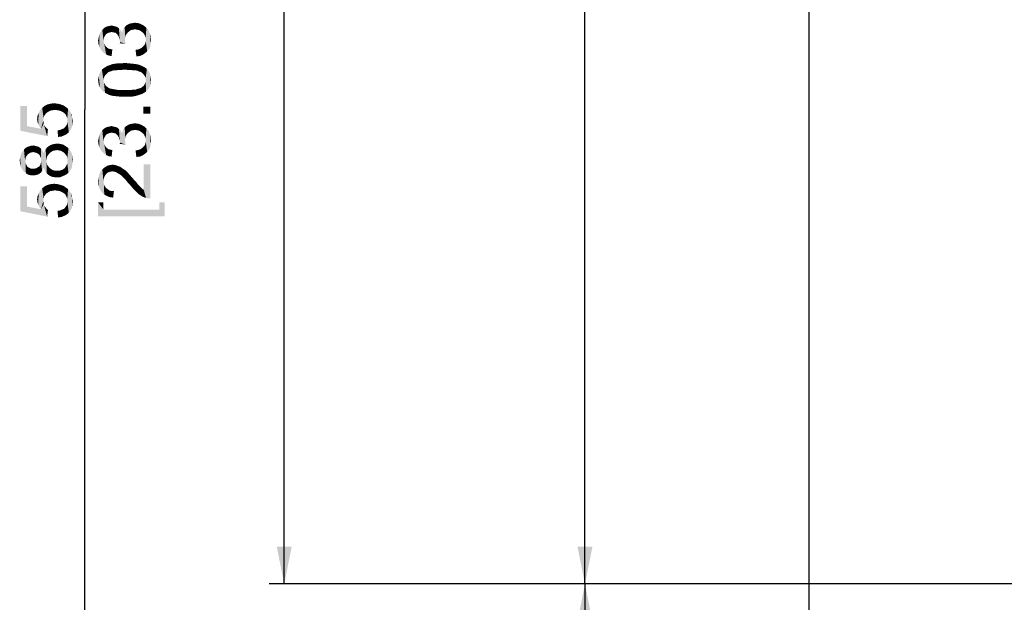
# Paper-space layout '45606_1_3' of a CAD drawing. Units: millimetres. Extents: x 0 to 594, y 0 to 420.
# Drawn here: x 165 to 231, y 190 to 229 of the extents above; entities that cross this region are included whole.
import ezdxf

# ---------------------------------------------------------------- set-up
doc = ezdxf.new("R2010")
doc.units = ezdxf.units.MM
doc.header["$LTSCALE"] = 32.67
doc.layers.get('0').update_dxf_attribs({"linetype": 'CONTINUOUS'})
doc.styles.get("Standard").update_dxf_attribs({"font": 'arial.ttf'})
doc.dimstyles.new('DIMSTYLE_5', dxfattribs={"dimtxt": 3.5, "dimasz": 2.5, "dimexe": 1, "dimexo": 0.0625, "dimgap": 0.875, "dimtad": 1, "dimlfac": 2.5, "dimdsep": 46, "dimtxsty": 'Standard', "dimblk": '_FILLED', "dimblk1": '_FILLED', "dimblk2": '_FILLED', "dimcen": 0.09, "dimadec": 1, "dimazin": 2, "dimtfac": 1, "dimtdec": 1, "dimtofl": 0, "dimtmove": 0, "dimatfit": 3, "dimldrblk": '_FILLED', "dimfxl": 1, "dimtolj": 1, "dimarcsym": 0})
doc.dimstyles.new('DIMSTYLE_6', dxfattribs={"dimtxt": 3.5, "dimasz": 2.5, "dimexe": 1, "dimexo": 0.0625, "dimgap": 0.875, "dimtad": 1, "dimlfac": 2.5, "dimdsep": 46, "dimtxsty": 'Standard', "dimblk": '_FILLED', "dimblk1": '_FILLED', "dimblk2": '_FILLED', "dimcen": 0.09, "dimclrt": 5, "dimadec": 1, "dimazin": 2, "dimtfac": 1, "dimtdec": 1, "dimtofl": 0, "dimtmove": 0, "dimatfit": 3, "dimldrblk": '_FILLED', "dimfxl": 1, "dimtolj": 1, "dimarcsym": 0})
doc.dimstyles.new('DIMSTYLE_9', dxfattribs={"dimtxt": 3.5, "dimasz": 2.5, "dimexe": 1, "dimexo": 0.0625, "dimgap": 0.875, "dimtad": 1, "dimlfac": 2.5, "dimdsep": 46, "dimtxsty": 'Standard', "dimblk": '_FILLED', "dimblk1": '_FILLED', "dimblk2": '_FILLED', "dimcen": 0.09, "dimadec": 1, "dimazin": 2, "dimtfac": 1, "dimtdec": 1, "dimtofl": 0, "dimtmove": 0, "dimatfit": 3, "dimldrblk": '_FILLED', "dimfxl": 1, "dimtolj": 1, "dimarcsym": 0})

# ---------------------------------------------------------------- blocks, each defined once
blk = doc.blocks.new('_FILLED')
at = {"color": 0, "linetype": 'ByBlock'}
blk.add_solid([(0, 0), (-1, 0.2), (-1, -0.2)], dxfattribs=at)
blk = doc.blocks.new('*D37')
at = {"color": 6, "linetype": 'Continuous', "transparency": 16777216}
for p, q in [((217.833, 340.258), (168.398, 340.258)), ((169.398, 340.258), (169.398, 223.258)), ((169.398, 106.258), (169.398, 223.258)), ((217.833, 106.258), (168.398, 106.258))]:
    blk.add_line(p, q, dxfattribs=at)
at = {"color": 6, "linetype": 'Continuous', "transparency": 16777216, "xscale": 2.5, "yscale": 2.5, "zscale": 2.5}
for p, rotation in [((169.398, 340.258), 90), ((169.398, 106.258), 270)]:
    blk.add_blockref('_FILLED', p, dxfattribs=dict(at, rotation=rotation))
blk = doc.blocks.new('*D44')
at = {"color": 2, "linetype": 'Continuous', "transparency": 16777216}
for p, q in [((231.833, 324.658), (201.896, 324.658)), ((202.896, 324.658), (202.896, 258.058)), ((202.896, 191.458), (202.896, 258.058)), ((231.833, 191.458), (201.896, 191.458))]:
    blk.add_line(p, q, dxfattribs=at)
at = {"color": 2, "linetype": 'Continuous', "transparency": 16777216, "xscale": 2.5, "yscale": 2.5, "zscale": 2.5}
for p, rotation in [((202.896, 324.658), 90), ((202.896, 191.458), 270)]:
    blk.add_blockref('_FILLED', p, dxfattribs=dict(at, rotation=rotation))
blk = doc.blocks.new('*D45')
at = {"color": 6, "linetype": 'Continuous', "transparency": 16777216}
for p, q in [((231.833, 191.458), (201.896, 191.458)), ((202.896, 191.458), (202.896, 148.858)), ((202.896, 106.258), (202.896, 148.858)), ((217.833, 106.258), (201.896, 106.258))]:
    blk.add_line(p, q, dxfattribs=at)
at = {"color": 6, "linetype": 'Continuous', "transparency": 16777216, "xscale": 2.5, "yscale": 2.5, "zscale": 2.5}
for p, rotation in [((202.896, 191.458), 90), ((202.896, 106.258), 270)]:
    blk.add_blockref('_FILLED', p, dxfattribs=dict(at, rotation=rotation))
blk = doc.blocks.new('*D54')
at = {"color": 6, "linetype": 'Continuous', "transparency": 16777216}
for p, q in [((217.833, 340.258), (181.747, 340.258)), ((182.747, 340.258), (182.747, 265.858)), ((182.747, 191.458), (182.747, 265.858)), ((231.833, 191.458), (181.747, 191.458))]:
    blk.add_line(p, q, dxfattribs=at)
at = {"color": 6, "linetype": 'Continuous', "transparency": 16777216, "xscale": 2.5, "yscale": 2.5, "zscale": 2.5}
for p, rotation in [((182.747, 340.258), 90), ((182.747, 191.458), 270)]:
    blk.add_blockref('_FILLED', p, dxfattribs=dict(at, rotation=rotation))

psp = doc.layouts.new('45606_1_3')

# ---------------------------------------------------------------- linework, layer by layer
at = {"color": 7, "linetype": 'Continuous'}
psp.add_line((217.8959, 340.2578), (217.8959, 106.2578), dxfattribs=at)
at = {"color": 6, "linetype": 'Continuous'}
for points in [[(172.2696, 228.4203), (172.1659, 228.887), (172.2955, 228.9648)], [(172.2955, 228.9648), (172.3733, 228.4981), (172.2696, 228.4203)], [(172.3733, 228.4981), (172.2955, 228.9648), (172.4251, 229.0166)], [(172.4251, 229.0166), (172.477, 228.5759), (172.3733, 228.4981)], [(172.477, 228.5759), (172.4251, 229.0166), (172.5807, 229.0426)], [(172.5807, 229.0426), (172.6066, 228.6018), (172.477, 228.5759)], [(172.6066, 228.6018), (172.5807, 229.0426), (172.7362, 229.0685)], [(172.7362, 229.0685), (172.7622, 228.6277), (172.6066, 228.6018)], [(172.8918, 228.6018), (172.7622, 228.6277), (172.7362, 229.0685)], [(172.8918, 228.6018), (172.7362, 229.0685), (172.9696, 229.0426)], [(172.9696, 229.0426), (173.0214, 228.5759), (172.8918, 228.6018)], [(173.1511, 228.4981), (173.0214, 228.5759), (172.9696, 229.0426)], [(173.1511, 228.4981), (172.9696, 229.0426), (173.177, 228.9648)], [(173.177, 228.9648), (173.2548, 228.4203), (173.1511, 228.4981)], [(173.3585, 228.3166), (173.2548, 228.4203), (173.177, 228.9648)], [(173.3585, 228.3166), (173.177, 228.9648), (173.3585, 228.8611)], [(170.3511, 227.487), (170.3251, 228.1352), (170.3511, 228.2648)], [(170.3511, 228.2648), (170.4029, 228.3944), (170.4288, 227.3314)], [(170.3511, 228.2648), (170.4288, 227.3314), (170.3511, 227.487)], [(170.4288, 227.3314), (170.4029, 228.3944), (170.4807, 228.4981)], [(170.4807, 228.4981), (170.5325, 227.1759), (170.4288, 227.3314)], [(170.5325, 227.1759), (170.4807, 228.4981), (170.5585, 228.6018)], [(170.5585, 228.6018), (170.6622, 227.0463), (170.5325, 227.1759)], [(170.6362, 227.8759), (170.5585, 228.6018), (170.6362, 228.6796)], [(170.5585, 228.6018), (170.6362, 227.8759), (170.6622, 227.0463)], [(170.7399, 228.187), (170.6362, 228.6796), (170.7399, 228.7574)], [(170.6362, 228.6796), (170.6622, 228.0055), (170.6362, 227.8759)], [(170.6881, 228.1092), (170.6622, 228.0055), (170.6362, 228.6796)], [(170.7399, 228.187), (170.6881, 228.1092), (170.6362, 228.6796)], [(170.7918, 228.2907), (170.7399, 228.7574), (170.8436, 228.8092)], [(170.7399, 228.7574), (170.7918, 228.2907), (170.7399, 228.187)], [(170.8436, 228.8092), (170.8696, 228.3426), (170.7918, 228.2907)], [(170.8696, 228.3426), (170.8436, 228.8092), (170.9473, 228.8352)], [(170.9473, 228.8352), (170.9733, 228.3944), (170.8696, 228.3426)], [(171.077, 228.4203), (170.9473, 228.8352), (171.077, 228.8611)], [(171.077, 228.4203), (170.9733, 228.3944), (170.9473, 228.8352)], [(171.1807, 228.4463), (171.077, 228.8611), (171.1807, 228.887)], [(171.077, 228.8611), (171.1807, 228.4463), (171.077, 228.4203)], [(171.1807, 228.887), (171.2844, 228.8611), (171.3103, 228.4203)], [(171.1807, 228.887), (171.3103, 228.4203), (171.1807, 228.4463)], [(171.3103, 228.4203), (171.2844, 228.8611), (171.3881, 228.8352)], [(171.3881, 228.8352), (171.4399, 228.3944), (171.3103, 228.4203)], [(171.4399, 228.3944), (171.3881, 228.8352), (171.4918, 228.8092)], [(171.4918, 228.8092), (171.5177, 228.3166), (171.4399, 228.3944)], [(171.5955, 228.2389), (171.5177, 228.3166), (171.4918, 228.8092)], [(171.5955, 228.2389), (171.4918, 228.8092), (171.5955, 228.7574)], [(171.5955, 228.7574), (171.6733, 228.1092), (171.5955, 228.2389)], [(171.6733, 228.1092), (171.5955, 228.7574), (171.6733, 228.6796)], [(171.6733, 228.6796), (171.6992, 228.0055), (171.6733, 228.1092)], [(171.7251, 227.9018), (171.6992, 228.0055), (171.6733, 228.6796)], [(171.7511, 227.7722), (171.7251, 227.9018), (171.6733, 228.6796)], [(171.7511, 227.7722), (171.6733, 228.6796), (171.7511, 228.6018)], [(171.7511, 228.6018), (171.8288, 228.4981), (172.114, 227.6426)], [(171.7511, 227.7722), (171.7511, 228.6018), (172.114, 227.6426)], [(171.8288, 228.4981), (171.8807, 228.3944), (172.114, 227.6426)], [(171.8807, 228.3944), (171.9325, 228.55), (172.114, 227.6426)], [(171.9325, 228.55), (171.9844, 228.6796), (172.0881, 227.824)], [(171.9325, 228.55), (172.0881, 227.824), (172.114, 227.6426)], [(171.9844, 228.6796), (172.0622, 228.7833), (172.0881, 227.824)], [(172.114, 228.2129), (172.0622, 228.7833), (172.1659, 228.887)], [(172.0881, 227.9537), (172.0881, 227.824), (172.0622, 228.7833)], [(172.0881, 228.0833), (172.0881, 227.9537), (172.0622, 228.7833)], [(172.114, 228.2129), (172.0881, 228.0833), (172.0622, 228.7833)], [(172.1659, 228.887), (172.1918, 228.3166), (172.114, 228.2129)], [(172.2696, 228.4203), (172.1918, 228.3166), (172.1659, 228.887)], [(173.3585, 228.8611), (173.4103, 228.187), (173.3585, 228.3166)], [(173.4622, 228.0574), (173.4103, 228.187), (173.3585, 228.8611)], [(173.4622, 228.0574), (173.3585, 228.8611), (173.514, 228.7314)], [(173.4622, 228.0574), (173.514, 228.7314), (173.5659, 227.15)], [(173.5659, 227.15), (173.514, 228.7314), (173.6696, 228.55)], [(173.6696, 228.55), (173.6955, 227.3055), (173.5659, 227.15)], [(173.6955, 227.3055), (173.6696, 228.55), (173.7473, 228.3426)], [(173.7473, 228.3426), (173.7733, 227.487), (173.6955, 227.3055)], [(173.7992, 227.6685), (173.7733, 227.487), (173.7473, 228.3426)], [(173.7992, 227.6685), (173.7473, 228.3426), (173.7992, 228.1352)], [(170.2992, 227.6685), (170.2733, 227.8759), (170.2992, 228.0055)], [(170.2992, 228.0055), (170.3251, 228.1352), (170.3511, 227.487)], [(170.2992, 228.0055), (170.3511, 227.487), (170.2992, 227.6685)], [(170.6622, 227.0463), (170.6362, 227.8759), (170.6622, 227.7722)], [(170.6622, 227.7722), (170.6881, 227.6685), (170.8177, 226.9426)], [(170.6622, 227.7722), (170.8177, 226.9426), (170.6622, 227.0463)], [(170.6881, 227.6685), (170.7399, 227.5648), (170.8177, 226.9426)], [(171.7511, 227.7722), (172.114, 227.6426), (171.7251, 227.6944)], [(173.4103, 227.0203), (173.3844, 227.5648), (173.4362, 227.6685)], [(173.4362, 227.6685), (173.5659, 227.15), (173.4103, 227.0203)], [(173.4362, 227.6685), (173.4622, 227.7981), (173.5659, 227.15)], [(173.4622, 227.9018), (173.4622, 228.0574), (173.5659, 227.15)], [(173.4622, 227.7981), (173.4622, 227.9018), (173.5659, 227.15)], [(173.7992, 228.1352), (173.8251, 227.9018), (173.7992, 227.6685)], [(170.7399, 227.5648), (170.7918, 227.487), (170.8177, 226.9426)], [(170.8177, 226.9426), (170.7918, 227.487), (170.8696, 227.4092)], [(170.8696, 227.4092), (170.9992, 226.8648), (170.8177, 226.9426)], [(170.8696, 227.4092), (170.9733, 227.3314), (170.9992, 226.8648)], [(170.9992, 226.8648), (170.9733, 227.3314), (171.1029, 227.3055)], [(171.1029, 227.3055), (171.1807, 226.8389), (170.9992, 226.8648)], [(171.1807, 226.8389), (171.1029, 227.3055), (171.2325, 227.2796)], [(172.8399, 226.8129), (172.7881, 227.2537), (172.9696, 227.2796)], [(172.9696, 227.2796), (173.0733, 226.8389), (172.8399, 226.8129)], [(173.0733, 226.8389), (172.9696, 227.2796), (173.0992, 227.3314)], [(173.0992, 227.3314), (173.2548, 226.9166), (173.0733, 226.8389)], [(173.0992, 227.3314), (173.2288, 227.4092), (173.2548, 226.9166)], [(173.2548, 226.9166), (173.2288, 227.4092), (173.3066, 227.487)], [(173.3066, 227.487), (173.4103, 227.0203), (173.2548, 226.9166)], [(173.3066, 227.487), (173.3844, 227.5648), (173.4103, 227.0203)], [(171.2325, 225.8537), (171.1029, 226.2426), (171.2325, 226.2944)], [(171.3622, 225.8796), (171.2325, 226.2944), (171.414, 226.3203)], [(171.2325, 226.2944), (171.3622, 225.8796), (171.2325, 225.8537)], [(171.414, 226.3203), (171.4918, 225.8796), (171.3622, 225.8796)], [(171.4918, 225.8796), (171.414, 226.3203), (171.5955, 226.3463)], [(171.5955, 226.3463), (171.6733, 225.9055), (171.4918, 225.8796)], [(171.6733, 225.9055), (171.5955, 226.3463), (171.8288, 226.3463)], [(171.8288, 226.3463), (171.8548, 225.9055), (171.6733, 225.9055)], [(172.0622, 225.9314), (171.8288, 226.3463), (172.0622, 226.3722)], [(172.0622, 225.9314), (171.8548, 225.9055), (171.8288, 226.3463)], [(172.0622, 226.3722), (172.2696, 225.9055), (172.0622, 225.9314)], [(172.2696, 225.9055), (172.0622, 226.3722), (172.3473, 226.3463)], [(172.3473, 226.3463), (172.4511, 225.9055), (172.2696, 225.9055)], [(172.4511, 225.9055), (172.3473, 226.3463), (172.6066, 226.3203)], [(172.6066, 226.3203), (172.6325, 225.8796), (172.4511, 225.9055)], [(172.7881, 225.8796), (172.6325, 225.8796), (172.6066, 226.3203)], [(172.7881, 225.8796), (172.6066, 226.3203), (172.8399, 226.2944)], [(172.8399, 226.2944), (172.9177, 225.8537), (172.7881, 225.8796)], [(173.0214, 225.8018), (172.9177, 225.8537), (172.8399, 226.2944)], [(173.0214, 225.8018), (172.8399, 226.2944), (173.0473, 226.2426)], [(170.3251, 225.4907), (170.3511, 225.6203), (170.4029, 224.7389)], [(170.4029, 224.7389), (170.3511, 225.6203), (170.4029, 225.724)], [(170.4029, 225.724), (170.4548, 225.8277), (170.4807, 224.6092)], [(170.4029, 225.724), (170.4807, 224.6092), (170.4029, 224.7389)], [(170.4807, 224.6092), (170.4548, 225.8277), (170.5325, 225.9314)], [(170.5325, 225.9314), (170.5844, 224.4796), (170.4807, 224.6092)], [(170.6362, 225.2314), (170.5325, 225.9314), (170.6362, 226.0092)], [(170.6362, 225.2314), (170.5844, 224.4796), (170.5325, 225.9314)], [(170.714, 225.4907), (170.6362, 226.0092), (170.714, 226.0611)], [(170.6362, 226.0092), (170.6622, 225.3611), (170.6362, 225.2314)], [(170.714, 225.4907), (170.6622, 225.3611), (170.6362, 226.0092)], [(170.8177, 225.6203), (170.714, 226.0611), (170.8436, 226.1389)], [(170.714, 226.0611), (170.8177, 225.6203), (170.714, 225.4907)], [(170.8436, 226.1389), (170.9214, 225.724), (170.8177, 225.6203)], [(170.9214, 225.724), (170.8436, 226.1389), (170.9473, 226.1907)], [(170.9473, 226.1907), (170.9992, 225.7759), (170.9214, 225.724)], [(171.1029, 225.8018), (170.9473, 226.1907), (171.1029, 226.2426)], [(171.1029, 225.8018), (170.9992, 225.7759), (170.9473, 226.1907)], [(171.1029, 226.2426), (171.2325, 225.8537), (171.1029, 225.8018)], [(173.0473, 226.2426), (173.1251, 225.7759), (173.0214, 225.8018)], [(173.2029, 225.724), (173.1251, 225.7759), (173.0473, 226.2426)], [(173.2029, 225.724), (173.0473, 226.2426), (173.2288, 226.1648)], [(173.2288, 226.1648), (173.3066, 225.6203), (173.2029, 225.724)], [(173.3066, 225.6203), (173.2288, 226.1648), (173.3844, 226.087)], [(173.3844, 226.087), (173.4103, 225.4907), (173.3066, 225.6203)], [(173.4622, 225.3611), (173.4103, 225.4907), (173.3844, 226.087)], [(173.4622, 225.3611), (173.3844, 226.087), (173.5399, 225.9833)], [(173.5399, 225.9833), (173.4881, 224.4537), (173.4622, 225.3611)], [(173.5399, 225.9833), (173.5659, 224.5314), (173.4881, 224.4537)], [(173.6436, 224.6092), (173.5659, 224.5314), (173.5399, 225.9833)], [(173.6436, 224.6092), (173.5399, 225.9833), (173.6436, 225.8537)], [(173.6436, 225.8537), (173.6955, 224.687), (173.6436, 224.6092)], [(173.6955, 224.687), (173.6436, 225.8537), (173.7214, 225.724)], [(173.7214, 225.724), (173.7473, 224.7907), (173.6955, 224.687)], [(173.7733, 224.8944), (173.7473, 224.7907), (173.7214, 225.724)], [(173.7733, 224.8944), (173.7214, 225.724), (173.7733, 225.5685)], [(170.2992, 225.05), (170.2733, 225.2314), (170.2992, 225.3611)], [(170.3251, 224.8944), (170.2992, 225.3611), (170.3251, 225.4907)], [(170.2992, 225.3611), (170.3251, 224.8944), (170.2992, 225.05)], [(170.3251, 225.4907), (170.4029, 224.7389), (170.3251, 224.8944)], [(170.6362, 225.2314), (170.7399, 224.3759), (170.5844, 224.4796)], [(170.6362, 225.2314), (170.6622, 225.0759), (170.7399, 224.3759)], [(170.6622, 225.0759), (170.714, 224.9722), (170.7399, 224.3759)], [(170.7399, 224.3759), (170.714, 224.9722), (170.7918, 224.8426)], [(173.3585, 224.3759), (173.3325, 224.8426), (173.4103, 224.9722)], [(173.4103, 224.9722), (173.4881, 224.4537), (173.3585, 224.3759)], [(173.4103, 224.9722), (173.4622, 225.1018), (173.4881, 224.4537)], [(173.4622, 225.2314), (173.4622, 225.3611), (173.4881, 224.4537)], [(173.4622, 225.1018), (173.4622, 225.2314), (173.4881, 224.4537)], [(173.7733, 225.5685), (173.7992, 224.9981), (173.7733, 224.8944)], [(173.7992, 225.1018), (173.7992, 224.9981), (173.7733, 225.5685)], [(173.7992, 225.1018), (173.7733, 225.5685), (173.7992, 225.4129)], [(173.7992, 225.4129), (173.8251, 225.2314), (173.7992, 225.1018)], [(170.7918, 224.8426), (170.8955, 224.2981), (170.7399, 224.3759)], [(170.8955, 224.2981), (170.7918, 224.8426), (170.8955, 224.7648)], [(170.8955, 224.7648), (170.9733, 224.7129), (171.0511, 224.2203)], [(170.8955, 224.7648), (171.0511, 224.2203), (170.8955, 224.2981)], [(171.0511, 224.2203), (170.9733, 224.7129), (171.077, 224.6611)], [(171.077, 224.6611), (171.2585, 224.1685), (171.0511, 224.2203)], [(171.077, 224.6611), (171.2066, 224.6352), (171.2585, 224.1685)], [(171.2585, 224.1685), (171.2066, 224.6352), (171.3362, 224.6092)], [(171.3362, 224.6092), (171.4918, 224.1426), (171.2585, 224.1685)], [(171.4918, 224.1426), (171.3362, 224.6092), (171.4918, 224.5833)], [(171.4918, 224.5833), (171.6733, 224.5574), (171.777, 224.1166)], [(171.4918, 224.5833), (171.777, 224.1166), (171.4918, 224.1426)], [(171.777, 224.1166), (171.6733, 224.5574), (171.8548, 224.5574)], [(171.8548, 224.5574), (172.0622, 224.1166), (171.777, 224.1166)], [(172.0622, 224.1166), (171.8548, 224.5574), (172.0622, 224.5574)], [(172.0622, 224.5574), (172.2696, 224.5574), (172.2955, 224.1166)], [(172.0622, 224.5574), (172.2955, 224.1166), (172.0622, 224.1166)], [(172.2955, 224.1166), (172.2696, 224.5574), (172.4511, 224.5574)], [(172.4511, 224.5574), (172.5288, 224.1166), (172.2955, 224.1166)], [(172.5288, 224.1166), (172.4511, 224.5574), (172.6325, 224.5833)], [(172.6325, 224.5833), (172.7103, 224.1426), (172.5288, 224.1166)], [(172.7103, 224.1426), (172.6325, 224.5833), (172.7881, 224.5833)], [(172.7881, 224.5833), (172.9177, 224.1944), (172.7103, 224.1426)], [(172.9177, 224.1944), (172.7881, 224.5833), (172.9177, 224.6352)], [(172.9177, 224.6352), (173.0214, 224.6611), (173.0733, 224.2463)], [(172.9177, 224.6352), (173.0733, 224.2463), (172.9177, 224.1944)], [(173.0733, 224.2463), (173.0214, 224.6611), (173.1251, 224.687)], [(173.1251, 224.687), (173.2288, 224.2981), (173.0733, 224.2463)], [(173.1251, 224.687), (173.2029, 224.7389), (173.2288, 224.2981)], [(173.2288, 224.2981), (173.2029, 224.7389), (173.3325, 224.8426)], [(173.3325, 224.8426), (173.3585, 224.3759), (173.2288, 224.2981)], [(167.0714, 223.1783), (166.8899, 223.5931), (167.0973, 223.645)], [(167.0973, 223.645), (167.227, 223.2042), (167.0714, 223.1783)], [(167.227, 223.2042), (167.0973, 223.645), (167.3307, 223.6709)], [(167.3307, 223.6709), (167.3825, 223.2301), (167.227, 223.2042)], [(167.564, 223.2042), (167.3825, 223.2301), (167.3307, 223.6709)], [(167.564, 223.2042), (167.3307, 223.6709), (167.564, 223.645)], [(167.564, 223.645), (167.7196, 223.1783), (167.564, 223.2042)], [(167.7196, 223.1783), (167.564, 223.645), (167.7714, 223.5931)], [(165.5159, 222.1413), (165.0751, 223.4894), (165.5159, 223.4894)], [(165.0751, 221.8301), (165.0751, 223.4894), (165.5159, 222.1413)], [(166.2677, 222.2709), (166.2159, 222.8153), (166.2936, 223.0227)], [(166.2936, 223.0227), (166.3455, 222.1153), (166.2677, 222.2709)], [(166.3455, 222.1153), (166.2936, 223.0227), (166.3714, 223.1783)], [(166.3714, 223.1783), (166.4492, 221.9598), (166.3455, 222.1153)], [(166.4492, 221.9598), (166.3714, 223.1783), (166.527, 223.3598)], [(166.4492, 221.9598), (166.527, 223.3598), (166.6048, 222.5042)], [(166.6566, 222.8153), (166.527, 223.3598), (166.6825, 223.4894)], [(166.6307, 222.6598), (166.6048, 222.5042), (166.527, 223.3598)], [(166.6566, 222.8153), (166.6307, 222.6598), (166.527, 223.3598)], [(166.6825, 223.4894), (166.7344, 222.919), (166.6566, 222.8153)], [(166.8122, 223.0227), (166.6825, 223.4894), (166.8899, 223.5931)], [(166.8122, 223.0227), (166.7344, 222.919), (166.6825, 223.4894)], [(166.8899, 223.5931), (166.9418, 223.1005), (166.8122, 223.0227)], [(167.0714, 223.1783), (166.9418, 223.1005), (166.8899, 223.5931)], [(167.7714, 223.5931), (167.8751, 223.1005), (167.7196, 223.1783)], [(167.8751, 223.1005), (167.7714, 223.5931), (167.9788, 223.5153)], [(167.9788, 223.5153), (168.0048, 223.0227), (167.8751, 223.1005)], [(168.1085, 222.919), (168.0048, 223.0227), (167.9788, 223.5153)], [(168.1603, 222.7894), (168.1085, 222.919), (167.9788, 223.5153)], [(168.1603, 222.7894), (167.9788, 223.5153), (168.1603, 223.3857)], [(168.1603, 223.3857), (168.2122, 222.6598), (168.1603, 222.7894)], [(168.2122, 222.6598), (168.1603, 223.3857), (168.264, 223.3079)], [(168.2122, 222.6598), (168.264, 223.3079), (168.3159, 221.7264)], [(168.3159, 221.7264), (168.264, 223.3079), (168.3418, 223.2042)], [(168.3418, 223.2042), (168.4455, 221.9079), (168.3159, 221.7264)], [(168.3418, 223.2042), (168.4196, 223.1005), (168.4455, 221.9079)], [(168.4455, 221.9079), (168.4196, 223.1005), (168.4714, 222.9968)], [(168.4714, 222.9968), (168.5233, 222.0635), (168.4455, 221.9079)], [(168.5233, 222.7635), (168.5233, 222.0635), (168.4714, 222.9968)], [(168.5233, 222.7635), (168.4714, 222.9968), (168.5233, 222.8931)], [(173.3066, 223.4426), (173.7733, 222.9759), (173.3066, 222.9759)], [(173.7733, 222.9759), (173.3066, 223.4426), (173.7733, 223.4426)], [(166.2159, 222.4264), (166.1899, 222.6079), (166.2159, 222.8153)], [(166.2159, 222.8153), (166.2677, 222.2709), (166.2159, 222.4264)], [(166.4492, 221.9598), (166.6048, 222.5042), (166.6307, 222.2968)], [(166.6307, 222.2968), (166.6048, 222.5042), (166.6307, 222.4005)], [(168.1862, 222.245), (168.2122, 222.3746), (168.3159, 221.7264)], [(168.2122, 222.5042), (168.2122, 222.6598), (168.3159, 221.7264)], [(168.2122, 222.3746), (168.2122, 222.5042), (168.3159, 221.7264)], [(168.5233, 222.7635), (168.5492, 222.2709), (168.5233, 222.0635)], [(168.5492, 222.2709), (168.5233, 222.7635), (168.5492, 222.6338)], [(168.5492, 222.6338), (168.5751, 222.5042), (168.5492, 222.2709)], [(172.6066, 221.8611), (172.5807, 222.3018), (172.7362, 222.3277)], [(172.7362, 222.3277), (172.7622, 221.887), (172.6066, 221.8611)], [(172.8918, 221.8611), (172.7622, 221.887), (172.7362, 222.3277)], [(172.8918, 221.8611), (172.7362, 222.3277), (172.9696, 222.3018)], [(165.5159, 222.1413), (166.864, 221.4672), (165.0751, 221.8301)], [(165.5159, 222.1413), (166.4492, 221.9598), (166.864, 221.4672)], [(166.4492, 221.9598), (166.6307, 222.2968), (166.864, 221.4672)], [(166.6307, 222.2968), (166.6566, 222.219), (166.864, 221.4672)], [(166.6566, 222.219), (166.7085, 222.1413), (166.864, 221.4672)], [(166.7085, 222.1413), (166.8122, 222.0116), (166.864, 221.4672)], [(166.864, 221.4672), (166.8122, 222.0116), (166.9159, 221.9079)], [(167.5899, 221.4153), (167.564, 221.8561), (167.7196, 221.882)], [(167.7196, 221.882), (167.8233, 221.4413), (167.5899, 221.4153)], [(167.8233, 221.4413), (167.7196, 221.882), (167.8492, 221.9338)], [(167.8492, 221.9338), (168.0048, 221.519), (167.8233, 221.4413)], [(167.8492, 221.9338), (167.9788, 221.9857), (168.0048, 221.519)], [(168.0048, 221.519), (167.9788, 221.9857), (168.0566, 222.0635)], [(168.0566, 222.0635), (168.1603, 221.5968), (168.0048, 221.519)], [(168.0566, 222.0635), (168.1344, 222.1672), (168.1603, 221.5968)], [(168.1603, 221.5968), (168.1344, 222.1672), (168.1862, 222.245)], [(168.1862, 222.245), (168.3159, 221.7264), (168.1603, 221.5968)], [(170.4288, 220.5907), (170.4029, 221.6537), (170.4807, 221.7574)], [(170.4807, 221.7574), (170.5325, 220.4352), (170.4288, 220.5907)], [(170.5325, 220.4352), (170.4807, 221.7574), (170.5585, 221.8611)], [(170.5585, 221.8611), (170.6622, 220.3055), (170.5325, 220.4352)], [(170.6362, 221.1352), (170.5585, 221.8611), (170.6362, 221.9389)], [(170.5585, 221.8611), (170.6362, 221.1352), (170.6622, 220.3055)], [(170.7399, 221.4463), (170.6362, 221.9389), (170.7399, 222.0166)], [(170.6362, 221.9389), (170.6622, 221.2648), (170.6362, 221.1352)], [(170.6881, 221.3685), (170.6622, 221.2648), (170.6362, 221.9389)], [(170.7399, 221.4463), (170.6881, 221.3685), (170.6362, 221.9389)], [(170.7918, 221.55), (170.7399, 222.0166), (170.8436, 222.0685)], [(170.7399, 222.0166), (170.7918, 221.55), (170.7399, 221.4463)], [(170.8436, 222.0685), (170.8696, 221.6018), (170.7918, 221.55)], [(170.8696, 221.6018), (170.8436, 222.0685), (170.9473, 222.0944)], [(170.9473, 222.0944), (170.9733, 221.6537), (170.8696, 221.6018)], [(171.077, 221.6796), (170.9473, 222.0944), (171.077, 222.1203)], [(171.077, 221.6796), (170.9733, 221.6537), (170.9473, 222.0944)], [(171.1807, 221.7055), (171.077, 222.1203), (171.1807, 222.1463)], [(171.077, 222.1203), (171.1807, 221.7055), (171.077, 221.6796)], [(171.1807, 222.1463), (171.2844, 222.1203), (171.3103, 221.6796)], [(171.1807, 222.1463), (171.3103, 221.6796), (171.1807, 221.7055)], [(171.3103, 221.6796), (171.2844, 222.1203), (171.3881, 222.0944)], [(171.3881, 222.0944), (171.4399, 221.6537), (171.3103, 221.6796)], [(171.4399, 221.6537), (171.3881, 222.0944), (171.4918, 222.0685)], [(171.4918, 222.0685), (171.5177, 221.5759), (171.4399, 221.6537)], [(171.5955, 221.4981), (171.5177, 221.5759), (171.4918, 222.0685)], [(171.5955, 221.4981), (171.4918, 222.0685), (171.5955, 222.0166)], [(171.5955, 222.0166), (171.6733, 221.3685), (171.5955, 221.4981)], [(171.6733, 221.3685), (171.5955, 222.0166), (171.6733, 221.9389)], [(171.6733, 221.9389), (171.6992, 221.2648), (171.6733, 221.3685)], [(171.7251, 221.1611), (171.6992, 221.2648), (171.6733, 221.9389)], [(171.7511, 221.0314), (171.7251, 221.1611), (171.6733, 221.9389)], [(171.7511, 221.0314), (171.6733, 221.9389), (171.7511, 221.8611)], [(171.7511, 221.8611), (171.8288, 221.7574), (172.114, 220.9018)], [(171.7511, 221.0314), (171.7511, 221.8611), (172.114, 220.9018)], [(171.8288, 221.7574), (171.8807, 221.6537), (172.114, 220.9018)], [(171.8807, 221.6537), (171.9325, 221.8092), (172.114, 220.9018)], [(171.9325, 221.8092), (171.9844, 221.9389), (172.0881, 221.0833)], [(171.9325, 221.8092), (172.0881, 221.0833), (172.114, 220.9018)], [(171.9844, 221.9389), (172.0622, 222.0426), (172.0881, 221.0833)], [(172.114, 221.4722), (172.0622, 222.0426), (172.1659, 222.1463)], [(172.0881, 221.2129), (172.0881, 221.0833), (172.0622, 222.0426)], [(172.0881, 221.3426), (172.0881, 221.2129), (172.0622, 222.0426)], [(172.114, 221.4722), (172.0881, 221.3426), (172.0622, 222.0426)], [(172.1659, 222.1463), (172.1918, 221.5759), (172.114, 221.4722)], [(172.2696, 221.6796), (172.1659, 222.1463), (172.2955, 222.224)], [(172.2696, 221.6796), (172.1918, 221.5759), (172.1659, 222.1463)], [(172.2955, 222.224), (172.3733, 221.7574), (172.2696, 221.6796)], [(172.3733, 221.7574), (172.2955, 222.224), (172.4251, 222.2759)], [(172.4251, 222.2759), (172.477, 221.8352), (172.3733, 221.7574)], [(172.477, 221.8352), (172.4251, 222.2759), (172.5807, 222.3018)], [(172.5807, 222.3018), (172.6066, 221.8611), (172.477, 221.8352)], [(172.9696, 222.3018), (173.0214, 221.8352), (172.8918, 221.8611)], [(173.1511, 221.7574), (173.0214, 221.8352), (172.9696, 222.3018)], [(173.1511, 221.7574), (172.9696, 222.3018), (173.177, 222.224)], [(173.177, 222.224), (173.2548, 221.6796), (173.1511, 221.7574)], [(173.3585, 221.5759), (173.2548, 221.6796), (173.177, 222.224)], [(173.3585, 221.5759), (173.177, 222.224), (173.3585, 222.1203)], [(173.3585, 222.1203), (173.4103, 221.4463), (173.3585, 221.5759)], [(173.4622, 221.3166), (173.4103, 221.4463), (173.3585, 222.1203)], [(173.4622, 221.3166), (173.3585, 222.1203), (173.514, 221.9907)], [(173.4622, 221.3166), (173.514, 221.9907), (173.5659, 220.4092)], [(173.5659, 220.4092), (173.514, 221.9907), (173.6696, 221.8092)], [(173.6696, 221.8092), (173.6955, 220.5648), (173.5659, 220.4092)], [(173.6955, 220.5648), (173.6696, 221.8092), (173.7473, 221.6018)], [(170.2992, 220.9277), (170.2733, 221.1352), (170.2992, 221.2648)], [(170.2992, 221.2648), (170.3251, 221.3944), (170.3511, 220.7463)], [(170.2992, 221.2648), (170.3511, 220.7463), (170.2992, 220.9277)], [(170.3511, 220.7463), (170.3251, 221.3944), (170.3511, 221.524)], [(170.3511, 221.524), (170.4029, 221.6537), (170.4288, 220.5907)], [(170.3511, 221.524), (170.4288, 220.5907), (170.3511, 220.7463)], [(170.6622, 220.3055), (170.6362, 221.1352), (170.6622, 221.0314)], [(170.6622, 221.0314), (170.6881, 220.9277), (170.8177, 220.2018)], [(170.6622, 221.0314), (170.8177, 220.2018), (170.6622, 220.3055)], [(171.7511, 221.0314), (172.114, 220.9018), (171.7251, 220.9537)], [(173.4362, 220.9277), (173.4622, 221.0574), (173.5659, 220.4092)], [(173.4622, 221.1611), (173.4622, 221.3166), (173.5659, 220.4092)], [(173.4622, 221.0574), (173.4622, 221.1611), (173.5659, 220.4092)], [(173.7473, 221.6018), (173.7733, 220.7463), (173.6955, 220.5648)], [(173.7992, 220.9277), (173.7733, 220.7463), (173.7473, 221.6018)], [(173.7992, 220.9277), (173.7473, 221.6018), (173.7992, 221.3944)], [(173.7992, 221.3944), (173.8251, 221.1611), (173.7992, 220.9277)], [(165.1788, 219.2635), (165.1011, 220.2487), (165.1788, 220.4042)], [(165.2825, 219.1079), (165.1788, 220.4042), (165.3085, 220.5598)], [(165.1788, 220.4042), (165.2825, 219.1079), (165.1788, 219.2635)], [(165.3085, 220.5598), (165.4381, 218.9783), (165.2825, 219.1079)], [(165.4381, 220.0672), (165.3085, 220.5598), (165.4381, 220.6894)], [(165.3085, 220.5598), (165.3862, 219.8338), (165.4381, 218.9783)], [(165.4122, 219.9635), (165.3862, 219.8338), (165.3085, 220.5598)], [(165.4381, 220.0672), (165.4122, 219.9635), (165.3085, 220.5598)], [(165.5677, 220.2487), (165.4381, 220.6894), (165.5936, 220.7672)], [(165.4381, 220.6894), (165.4899, 220.145), (165.4381, 220.0672)], [(165.5677, 220.2487), (165.4899, 220.145), (165.4381, 220.6894)], [(165.5936, 220.7672), (165.6455, 220.3005), (165.5677, 220.2487)], [(165.7233, 220.3524), (165.5936, 220.7672), (165.7492, 220.819)], [(165.7233, 220.3524), (165.6455, 220.3005), (165.5936, 220.7672)], [(165.7492, 220.819), (165.827, 220.3783), (165.7233, 220.3524)], [(165.9307, 220.4042), (165.7492, 220.819), (165.9307, 220.845)], [(165.9307, 220.4042), (165.827, 220.3783), (165.7492, 220.819)], [(165.9307, 220.845), (166.0344, 220.3783), (165.9307, 220.4042)], [(166.0344, 220.3783), (165.9307, 220.845), (166.0603, 220.819)], [(166.0603, 220.819), (166.1381, 220.3524), (166.0344, 220.3783)], [(166.1381, 220.3524), (166.0603, 220.819), (166.164, 220.7931)], [(166.164, 220.7931), (166.2418, 220.3005), (166.1381, 220.3524)], [(166.2418, 220.3005), (166.164, 220.7931), (166.2677, 220.7672)], [(166.2677, 220.7672), (166.3196, 220.2487), (166.2418, 220.3005)], [(166.3196, 220.2487), (166.2677, 220.7672), (166.3455, 220.7153)], [(166.3455, 220.7153), (166.3714, 220.1709), (166.3196, 220.2487)], [(166.4233, 220.0672), (166.3714, 220.1709), (166.3455, 220.7153)], [(166.4492, 219.9635), (166.4233, 220.0672), (166.3455, 220.7153)], [(166.4492, 219.9635), (166.3455, 220.7153), (166.4492, 220.6375)], [(166.4492, 219.9635), (166.4492, 220.6375), (166.527, 219.1338)], [(166.527, 219.1338), (166.4492, 220.6375), (166.527, 220.5338)], [(166.527, 220.5338), (166.5788, 219.2375), (166.527, 219.1338)], [(166.5788, 219.2375), (166.527, 220.5338), (166.5788, 220.4301)], [(166.5788, 220.4301), (166.6307, 219.3672), (166.5788, 219.2375)], [(166.6307, 219.3672), (166.5788, 220.4301), (166.6307, 220.3264)], [(166.6825, 219.2116), (166.6307, 220.3264), (166.6825, 220.4561)], [(166.7603, 219.082), (166.6825, 220.4561), (166.7603, 220.5857)], [(166.6825, 220.4561), (166.7603, 219.082), (166.6825, 219.2116)], [(166.864, 220.119), (166.7603, 220.5857), (166.864, 220.7153)], [(166.7603, 220.5857), (166.8122, 219.8338), (166.8381, 218.9783)], [(166.7603, 220.5857), (166.8381, 218.9783), (166.7603, 219.082)], [(166.8381, 219.9635), (166.8122, 219.8338), (166.7603, 220.5857)], [(166.864, 220.119), (166.8381, 219.9635), (166.7603, 220.5857)], [(166.9418, 220.2227), (166.864, 220.7153), (166.9677, 220.7931)], [(166.864, 220.7153), (166.9418, 220.2227), (166.864, 220.119)], [(166.9677, 220.7931), (167.0196, 220.3264), (166.9418, 220.2227)], [(167.0196, 220.3264), (166.9677, 220.7931), (167.0973, 220.8709)], [(167.0973, 220.8709), (167.1233, 220.4042), (167.0196, 220.3264)], [(167.1233, 220.4042), (167.0973, 220.8709), (167.227, 220.9227)], [(167.227, 220.9227), (167.2529, 220.482), (167.1233, 220.4042)], [(167.3825, 220.5079), (167.227, 220.9227), (167.3825, 220.9487)], [(167.3825, 220.5079), (167.2529, 220.482), (167.227, 220.9227)], [(167.5381, 220.5338), (167.3825, 220.9487), (167.5381, 220.9746)], [(167.3825, 220.9487), (167.5381, 220.5338), (167.3825, 220.5079)], [(167.5381, 220.9746), (167.6677, 220.5079), (167.5381, 220.5338)], [(167.6677, 220.5079), (167.5381, 220.9746), (167.7455, 220.9487)], [(167.7455, 220.9487), (167.7973, 220.482), (167.6677, 220.5079)], [(167.927, 220.4042), (167.7973, 220.482), (167.7455, 220.9487)], [(167.927, 220.4042), (167.7455, 220.9487), (167.9529, 220.8968)], [(167.9529, 220.8968), (168.0307, 220.3264), (167.927, 220.4042)], [(168.1085, 220.2227), (168.0307, 220.3264), (167.9529, 220.8968)], [(168.1085, 220.2227), (167.9529, 220.8968), (168.1085, 220.7931)], [(168.1085, 220.7931), (168.1862, 220.119), (168.1085, 220.2227)], [(168.2122, 219.9894), (168.1862, 220.119), (168.1085, 220.7931)], [(168.2122, 219.9894), (168.1085, 220.7931), (168.2899, 220.6635)], [(168.2899, 220.6635), (168.2899, 219.0042), (168.2122, 219.9894)], [(168.2899, 220.6635), (168.4196, 219.1857), (168.2899, 219.0042)], [(168.4196, 219.1857), (168.2899, 220.6635), (168.4196, 220.482)], [(168.4196, 220.482), (168.5233, 219.3672), (168.4196, 219.1857)], [(168.5233, 219.3672), (168.4196, 220.482), (168.5233, 220.3005)], [(170.6881, 220.9277), (170.7399, 220.824), (170.8177, 220.2018)], [(170.7399, 220.824), (170.7918, 220.7463), (170.8177, 220.2018)], [(170.8177, 220.2018), (170.7918, 220.7463), (170.8696, 220.6685)], [(170.8696, 220.6685), (170.9992, 220.124), (170.8177, 220.2018)], [(170.8696, 220.6685), (170.9733, 220.5907), (170.9992, 220.124)], [(170.9992, 220.124), (170.9733, 220.5907), (171.1029, 220.5648)], [(171.1029, 220.5648), (171.1807, 220.0981), (170.9992, 220.124)], [(171.1807, 220.0981), (171.1029, 220.5648), (171.2325, 220.5389)], [(172.8399, 220.0722), (172.7881, 220.5129), (172.9696, 220.5389)], [(172.9696, 220.5389), (173.0733, 220.0981), (172.8399, 220.0722)], [(173.0733, 220.0981), (172.9696, 220.5389), (173.0992, 220.5907)], [(173.0992, 220.5907), (173.2548, 220.1759), (173.0733, 220.0981)], [(173.0992, 220.5907), (173.2288, 220.6685), (173.2548, 220.1759)], [(173.2548, 220.1759), (173.2288, 220.6685), (173.3066, 220.7463)], [(173.3066, 220.7463), (173.4103, 220.2796), (173.2548, 220.1759)], [(173.3066, 220.7463), (173.3844, 220.824), (173.4103, 220.2796)], [(173.4103, 220.2796), (173.3844, 220.824), (173.4362, 220.9277)], [(173.4362, 220.9277), (173.5659, 220.4092), (173.4103, 220.2796)], [(165.0492, 219.6264), (165.0233, 219.8338), (165.0492, 220.0413)], [(165.1011, 219.419), (165.0492, 220.0413), (165.1011, 220.2487)], [(165.0492, 220.0413), (165.1011, 219.419), (165.0492, 219.6264)], [(165.1011, 220.2487), (165.1788, 219.2635), (165.1011, 219.419)], [(165.3862, 219.8338), (165.4122, 219.7042), (165.4381, 218.9783)], [(165.4381, 218.9783), (165.4122, 219.7042), (165.4381, 219.6005)], [(166.4492, 219.0301), (166.4233, 219.6005), (166.4492, 219.7042)], [(166.4492, 219.8338), (166.4492, 219.9635), (166.527, 219.1338)], [(166.4492, 219.7042), (166.4492, 219.8338), (166.527, 219.1338)], [(166.4492, 219.7042), (166.527, 219.1338), (166.4492, 219.0301)], [(166.6307, 220.3264), (166.6825, 219.2116), (166.6307, 219.3672)], [(166.8381, 218.9783), (166.8122, 219.8338), (166.8381, 219.6783)], [(168.2122, 219.8338), (168.2122, 219.9894), (168.2899, 219.0042)], [(168.2122, 219.6524), (168.2122, 219.8338), (168.2899, 219.0042)], [(168.5233, 220.3005), (168.5492, 219.6005), (168.5233, 219.3672)], [(168.5492, 219.6005), (168.5233, 220.3005), (168.5492, 220.0672)], [(168.5492, 220.0672), (168.5751, 219.8338), (168.5492, 219.6005)], [(165.4381, 219.6005), (165.4899, 219.5227), (165.5677, 218.9005)], [(165.4381, 219.6005), (165.5677, 218.9005), (165.4381, 218.9783)], [(165.4899, 219.5227), (165.5418, 219.419), (165.5677, 218.9005)], [(165.5677, 218.9005), (165.5418, 219.419), (165.6196, 219.3672)], [(165.6196, 219.3672), (165.7492, 218.8487), (165.5677, 218.9005)], [(165.6196, 219.3672), (165.7233, 219.3153), (165.7492, 218.8487)], [(165.7492, 218.8487), (165.7233, 219.3153), (165.8011, 219.2894)], [(165.8011, 219.2894), (165.9307, 218.8487), (165.7492, 218.8487)], [(165.8011, 219.2894), (165.9048, 219.2894), (165.9307, 218.8487)], [(165.9307, 218.8487), (165.9048, 219.2894), (166.0344, 219.2894)], [(166.0344, 219.2894), (166.0603, 218.8487), (165.9307, 218.8487)], [(166.0603, 218.8487), (166.0344, 219.2894), (166.1381, 219.3153)], [(166.1381, 219.3153), (166.164, 218.8746), (166.0603, 218.8487)], [(166.164, 218.8746), (166.1381, 219.3153), (166.2159, 219.3672)], [(166.2159, 219.3672), (166.2677, 218.9005), (166.164, 218.8746)], [(166.2677, 218.9005), (166.2159, 219.3672), (166.3196, 219.419)], [(166.3196, 219.419), (166.3455, 218.9524), (166.2677, 218.9005)], [(166.3455, 218.9524), (166.3196, 219.419), (166.3714, 219.4968)], [(166.3714, 219.4968), (166.4492, 219.0301), (166.3455, 218.9524)], [(166.3714, 219.4968), (166.4233, 219.6005), (166.4492, 219.0301)], [(166.8381, 219.6783), (166.864, 219.5487), (166.9418, 218.8746)], [(166.8381, 219.6783), (166.9418, 218.8746), (166.8381, 218.9783)], [(166.9418, 218.8746), (166.864, 219.5487), (166.9418, 219.445)], [(166.9418, 219.445), (167.0196, 219.3413), (167.0714, 218.7968)], [(166.9418, 219.445), (167.0714, 218.7968), (166.9418, 218.8746)], [(167.0714, 218.7968), (167.0196, 219.3413), (167.1233, 219.2635)], [(167.1233, 219.2635), (167.2011, 218.745), (167.0714, 218.7968)], [(167.2011, 218.745), (167.1233, 219.2635), (167.2529, 219.1857)], [(167.2529, 219.1857), (167.3566, 218.719), (167.2011, 218.745)], [(167.3566, 218.719), (167.2529, 219.1857), (167.3825, 219.1598)], [(167.3825, 219.1598), (167.5122, 218.719), (167.3566, 218.719)], [(167.5122, 218.719), (167.3825, 219.1598), (167.5122, 219.1598)], [(167.5122, 219.1598), (167.6936, 219.1598), (167.7455, 218.719)], [(167.5122, 219.1598), (167.7455, 218.719), (167.5122, 218.719)], [(167.7455, 218.719), (167.6936, 219.1598), (167.8751, 219.2116)], [(167.8751, 219.2116), (167.927, 218.7968), (167.7455, 218.719)], [(167.927, 218.7968), (167.8751, 219.2116), (167.9529, 219.2635)], [(167.9529, 219.2635), (168.1085, 218.8746), (167.927, 218.7968)], [(167.9529, 219.2635), (168.0307, 219.3153), (168.1085, 218.8746)], [(168.0307, 219.3153), (168.0825, 219.3931), (168.1085, 218.8746)], [(168.1085, 218.8746), (168.0825, 219.3931), (168.1344, 219.4709)], [(168.1344, 219.4709), (168.2899, 219.0042), (168.1085, 218.8746)], [(168.1344, 219.4709), (168.2122, 219.6524), (168.2899, 219.0042)], [(170.4288, 217.8426), (170.3511, 218.9055), (170.4288, 219.087)], [(170.5325, 217.687), (170.4288, 219.087), (170.5585, 219.2426)], [(170.4288, 219.087), (170.5325, 217.687), (170.4288, 217.8426)], [(170.5585, 219.2426), (170.6881, 217.5574), (170.5325, 217.687)], [(170.6881, 218.724), (170.5585, 219.2426), (170.714, 219.3722)], [(170.5585, 219.2426), (170.6362, 218.4648), (170.6881, 217.5574)], [(170.6622, 218.5944), (170.6362, 218.4648), (170.5585, 219.2426)], [(170.6881, 218.724), (170.6622, 218.5944), (170.5585, 219.2426)], [(170.714, 219.3722), (170.7399, 218.8277), (170.6881, 218.724)], [(170.8177, 218.9314), (170.714, 219.3722), (170.8696, 219.4759)], [(170.8177, 218.9314), (170.7399, 218.8277), (170.714, 219.3722)], [(170.8696, 219.4759), (170.8955, 219.0092), (170.8177, 218.9314)], [(170.9992, 219.0611), (170.8696, 219.4759), (171.0511, 219.5277)], [(170.9992, 219.0611), (170.8955, 219.0092), (170.8696, 219.4759)], [(171.0511, 219.5277), (171.1029, 219.087), (170.9992, 219.0611)], [(171.2325, 219.1129), (171.0511, 219.5277), (171.2585, 219.5537)], [(171.2325, 219.1129), (171.1029, 219.087), (171.0511, 219.5277)], [(171.2585, 219.5537), (171.3622, 219.087), (171.2325, 219.1129)], [(171.3622, 219.087), (171.2585, 219.5537), (171.4399, 219.5277)], [(171.4399, 219.5277), (171.4659, 219.0611), (171.3622, 219.087)], [(171.5955, 218.9833), (171.4659, 219.0611), (171.4399, 219.5277)], [(171.5955, 218.9833), (171.4399, 219.5277), (171.6473, 219.45)], [(171.6473, 219.45), (171.7251, 218.9055), (171.5955, 218.9833)], [(171.7251, 218.9055), (171.6473, 219.45), (171.7511, 219.424)], [(171.7511, 219.424), (171.8029, 218.8537), (171.7251, 218.9055)], [(171.8029, 218.8537), (171.7511, 219.424), (171.8548, 219.3463)], [(171.8548, 219.3463), (171.8807, 218.7759), (171.8029, 218.8537)], [(171.9585, 218.6981), (171.8807, 218.7759), (171.8548, 219.3463)], [(171.9585, 218.6981), (171.8548, 219.3463), (171.9585, 219.2685)], [(171.9585, 219.2685), (172.0362, 218.6203), (171.9585, 218.6981)], [(172.0362, 218.6203), (171.9585, 219.2685), (172.0881, 219.1907)], [(172.0881, 219.1907), (172.1399, 218.5166), (172.0362, 218.6203)], [(172.1399, 218.5166), (172.0881, 219.1907), (172.1918, 219.087)], [(172.1918, 219.087), (172.2436, 218.387), (172.1399, 218.5166)], [(172.3473, 218.2833), (172.2436, 218.387), (172.1918, 219.087)], [(172.3473, 218.2833), (172.1918, 219.087), (172.3473, 218.9314)], [(173.3325, 217.8685), (173.3325, 219.5796), (173.4881, 217.324)], [(173.6177, 217.2981), (173.4881, 217.324), (173.3325, 219.5796)], [(173.7733, 217.2981), (173.6177, 217.2981), (173.3325, 219.5796)], [(173.7733, 217.2981), (173.3325, 219.5796), (173.7733, 219.5796)], [(170.2992, 218.2314), (170.2733, 218.4648), (170.2992, 218.6981)], [(170.3511, 218.024), (170.2992, 218.6981), (170.3511, 218.9055)], [(170.2992, 218.6981), (170.3511, 218.024), (170.2992, 218.2314)], [(170.3511, 218.9055), (170.4288, 217.8426), (170.3511, 218.024)], [(170.6362, 218.4648), (170.6622, 218.3092), (170.6881, 217.5574)], [(172.3473, 218.9314), (172.477, 218.1277), (172.3473, 218.2833)], [(172.477, 218.1277), (172.3473, 218.9314), (172.5029, 218.75)], [(172.5029, 218.75), (172.6066, 217.9722), (172.477, 218.1277)], [(172.6066, 217.9722), (172.5029, 218.75), (172.6844, 218.5426)], [(172.6844, 218.5426), (172.7622, 217.8166), (172.6066, 217.9722)], [(172.7622, 217.8166), (172.6844, 218.5426), (172.8399, 218.387)], [(172.8399, 218.387), (172.8918, 217.687), (172.7622, 217.8166)], [(172.8918, 217.687), (172.8399, 218.387), (172.9436, 218.2314)], [(165.5159, 216.7487), (165.0751, 218.0968), (165.5159, 218.0968)], [(165.0751, 216.4375), (165.0751, 218.0968), (165.5159, 216.7487)], [(166.3455, 216.7227), (166.2936, 217.6301), (166.3714, 217.7857)], [(166.3714, 217.7857), (166.4492, 216.5672), (166.3455, 216.7227)], [(166.4492, 216.5672), (166.3714, 217.7857), (166.527, 217.9672)], [(166.4492, 216.5672), (166.527, 217.9672), (166.6048, 217.1116)], [(166.6566, 217.4227), (166.527, 217.9672), (166.6825, 218.0968)], [(166.6307, 217.2672), (166.6048, 217.1116), (166.527, 217.9672)], [(166.6566, 217.4227), (166.6307, 217.2672), (166.527, 217.9672)], [(166.6825, 218.0968), (166.7344, 217.5264), (166.6566, 217.4227)], [(166.8122, 217.6301), (166.6825, 218.0968), (166.8899, 218.2005)], [(166.8122, 217.6301), (166.7344, 217.5264), (166.6825, 218.0968)], [(166.8899, 218.2005), (166.9418, 217.7079), (166.8122, 217.6301)], [(167.0714, 217.7857), (166.8899, 218.2005), (167.0973, 218.2524)], [(167.0714, 217.7857), (166.9418, 217.7079), (166.8899, 218.2005)], [(167.0973, 218.2524), (167.227, 217.8116), (167.0714, 217.7857)], [(167.227, 217.8116), (167.0973, 218.2524), (167.3307, 218.2783)], [(167.3307, 218.2783), (167.3825, 217.8375), (167.227, 217.8116)], [(167.564, 217.8116), (167.3825, 217.8375), (167.3307, 218.2783)], [(167.564, 217.8116), (167.3307, 218.2783), (167.564, 218.2524)], [(167.564, 218.2524), (167.7196, 217.7857), (167.564, 217.8116)], [(167.7196, 217.7857), (167.564, 218.2524), (167.7714, 218.2005)], [(167.7714, 218.2005), (167.8751, 217.7079), (167.7196, 217.7857)], [(167.8751, 217.7079), (167.7714, 218.2005), (167.9788, 218.1227)], [(167.9788, 218.1227), (168.0048, 217.6301), (167.8751, 217.7079)], [(168.1085, 217.5264), (168.0048, 217.6301), (167.9788, 218.1227)], [(168.1603, 217.3968), (168.1085, 217.5264), (167.9788, 218.1227)], [(168.1603, 217.3968), (167.9788, 218.1227), (168.1603, 217.9931)], [(168.1603, 217.9931), (168.2122, 217.2672), (168.1603, 217.3968)], [(168.2122, 217.2672), (168.1603, 217.9931), (168.264, 217.9153)], [(168.2122, 217.2672), (168.264, 217.9153), (168.3159, 216.3338)], [(168.3159, 216.3338), (168.264, 217.9153), (168.3418, 217.8116)], [(168.3418, 217.8116), (168.4455, 216.5153), (168.3159, 216.3338)], [(168.3418, 217.8116), (168.4196, 217.7079), (168.4455, 216.5153)], [(168.4455, 216.5153), (168.4196, 217.7079), (168.4714, 217.6042)], [(170.6881, 217.5574), (170.6622, 218.3092), (170.6881, 218.1796)], [(170.6881, 218.1796), (170.7659, 218.05), (170.8696, 217.4537)], [(170.6881, 218.1796), (170.8696, 217.4537), (170.6881, 217.5574)], [(170.7659, 218.05), (170.8436, 217.9722), (170.8696, 217.4537)], [(170.8696, 217.4537), (170.8436, 217.9722), (170.9473, 217.8944)], [(170.9473, 217.8944), (171.077, 217.3759), (170.8696, 217.4537)], [(170.9473, 217.8944), (171.0511, 217.8166), (171.077, 217.3759)], [(171.077, 217.3759), (171.0511, 217.8166), (171.1807, 217.7907)], [(171.1807, 217.7907), (171.2844, 217.35), (171.077, 217.3759)], [(171.2844, 217.35), (171.1807, 217.7907), (171.3362, 217.7907)], [(172.9436, 218.2314), (172.9955, 217.5833), (172.8918, 217.687)], [(172.9955, 217.5833), (172.9436, 218.2314), (173.0473, 218.1277)], [(173.0473, 218.1277), (173.2288, 217.4277), (172.9955, 217.5833)], [(173.0473, 218.1277), (173.1251, 218.05), (173.2288, 217.4277)], [(173.2288, 217.4277), (173.1251, 218.05), (173.2288, 217.9463)], [(173.2288, 217.9463), (173.3325, 217.8685), (173.4881, 217.324)], [(173.2288, 217.9463), (173.4881, 217.324), (173.2288, 217.4277)], [(166.2159, 217.0338), (166.1899, 217.2153), (166.2159, 217.4227)], [(166.2677, 216.8783), (166.2159, 217.4227), (166.2936, 217.6301)], [(166.2159, 217.4227), (166.2677, 216.8783), (166.2159, 217.0338)], [(166.2936, 217.6301), (166.3455, 216.7227), (166.2677, 216.8783)], [(166.4492, 216.5672), (166.6048, 217.1116), (166.6307, 216.9042)], [(166.6307, 216.9042), (166.6048, 217.1116), (166.6307, 217.0079)], [(168.2122, 217.1116), (168.2122, 217.2672), (168.3159, 216.3338)], [(168.2122, 216.982), (168.2122, 217.1116), (168.3159, 216.3338)], [(168.4714, 217.6042), (168.5233, 216.6709), (168.4455, 216.5153)], [(168.5233, 217.3709), (168.5233, 216.6709), (168.4714, 217.6042)], [(168.5233, 217.3709), (168.4714, 217.6042), (168.5233, 217.5005)], [(168.5233, 217.3709), (168.5492, 216.8783), (168.5233, 216.6709)], [(168.5492, 216.8783), (168.5233, 217.3709), (168.5492, 217.2413)], [(168.5492, 217.2413), (168.5751, 217.1116), (168.5492, 216.8783)], [(165.5159, 216.7487), (166.864, 216.0746), (165.0751, 216.4375)], [(165.5159, 216.7487), (166.4492, 216.5672), (166.864, 216.0746)], [(166.4492, 216.5672), (166.6307, 216.9042), (166.864, 216.0746)], [(166.6307, 216.9042), (166.6566, 216.8264), (166.864, 216.0746)], [(166.6566, 216.8264), (166.7085, 216.7487), (166.864, 216.0746)], [(166.7085, 216.7487), (166.8122, 216.619), (166.864, 216.0746)], [(166.864, 216.0746), (166.8122, 216.619), (166.9159, 216.5153)], [(167.5899, 216.0227), (167.564, 216.4635), (167.7196, 216.4894)], [(167.7196, 216.4894), (167.8233, 216.0487), (167.5899, 216.0227)], [(167.8233, 216.0487), (167.7196, 216.4894), (167.8492, 216.5413)], [(167.8492, 216.5413), (168.0048, 216.1264), (167.8233, 216.0487)], [(167.8492, 216.5413), (167.9788, 216.5931), (168.0048, 216.1264)], [(168.0048, 216.1264), (167.9788, 216.5931), (168.0566, 216.6709)], [(168.0566, 216.6709), (168.1603, 216.2042), (168.0048, 216.1264)], [(168.0566, 216.6709), (168.1344, 216.7746), (168.1603, 216.2042)], [(168.1603, 216.2042), (168.1344, 216.7746), (168.1862, 216.8524)], [(168.1862, 216.8524), (168.3159, 216.3338), (168.1603, 216.2042)], [(168.1862, 216.8524), (168.2122, 216.982), (168.3159, 216.3338)], [(170.6362, 216.5413), (170.2733, 217.0338), (170.6362, 217.0338)], [(170.2733, 216.1005), (170.2733, 217.0338), (170.6362, 216.5413)], [(170.6362, 216.5413), (174.7325, 216.1005), (170.2733, 216.1005)], [(170.6362, 216.5413), (174.3696, 216.5413), (174.7325, 216.1005)], [(174.3696, 216.5413), (174.3696, 217.0338), (174.7325, 216.1005)], [(174.7325, 216.1005), (174.3696, 217.0338), (174.7325, 217.0338)]]:
    psp.add_solid(points, dxfattribs=at)

# ---------------------------------------------------------------- dimensions: what is measured, and where the dimension line sits
for base, p1, p2, dimstyle, picture, middle in [((169.3983, 340.2578), (217.8959, 106.2578), (217.8959, 340.2578), 'DIMSTYLE_5', '*D37', (169.3983, 215.7894)), ((182.7474, 340.2578), (231.8959, 191.4578), (217.8959, 340.2578), 'DIMSTYLE_9', '*D54', (182.7474, 259.7491)), ((202.8959, 191.4578), (217.8959, 106.2578), (231.8959, 191.4578), 'DIMSTYLE_5', '*D45', (202.8959, 142.7491))]:
    dim = psp.add_linear_dim(base=base, p1=p1, p2=p2, angle=90, text='<>\\P[]', dimstyle=dimstyle, dxfattribs=at)
    dim.commit()
    dim.dimension.update_dxf_attribs({"geometry": picture, "text_midpoint": middle, "dimtype": 160})
at = {"color": 2, "linetype": 'Continuous'}
dim = psp.add_linear_dim(base=(202.8959, 324.6578), p1=(231.8959, 191.4578), p2=(231.8959, 324.6578), angle=90, text='<>\\P[]', dimstyle='DIMSTYLE_6', dxfattribs=at)
dim.commit()
dim.dimension.update_dxf_attribs({"geometry": '*D44', "text_midpoint": (202.8959, 250.5894), "dimtype": 160})

doc.saveas('drawing.dxf')
